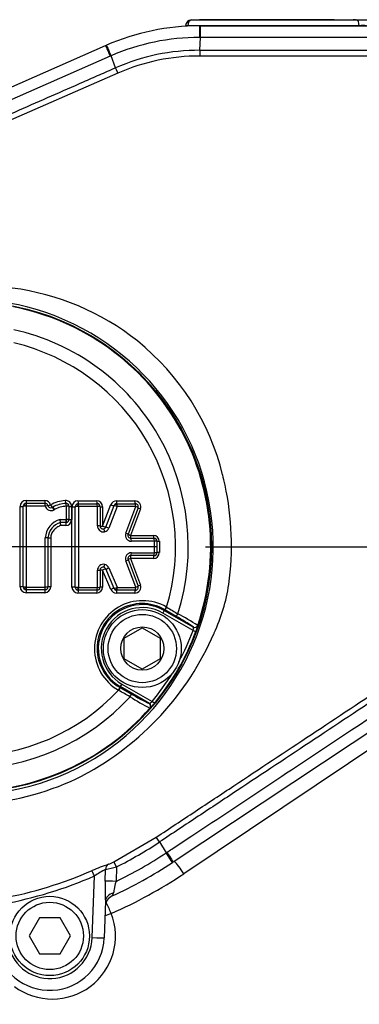
# Model space of a CAD drawing. Units: millimetres. Extents: x 0 to 594, y 0 to 420.
# Drawn here: x 126 to 137, y 327 to 360 of the extents above; entities that cross this region are included whole.
import ezdxf
from ezdxf.enums import TextEntityAlignment as Align
from ezdxf.lldxf.tags import DXFTag

# ---------------------------------------------------------------- set-up
doc = ezdxf.new("R2010")
doc.units = ezdxf.units.MM
for name, color, linetype in [('Default', 7, 'Continuous'), ('II1-01-STD', 7, 'Continuous'), ('II1-04CAP-STD', 7, 'Continuous'), ('II1-04SHW-STD', 7, 'Continuous'), ('TSH-1', 7, 'Continuous')]:
    doc.layers.add(name, color=color, linetype=linetype)
doc.styles.add('SEACAD_Arial', font='arial.ttf')
tags = doc.linetypes.add('CENTER2', pattern=[28.575, 19.05, -3.175, 3.175, -3.175]).pattern_tags.tags
tags[10:11] = [DXFTag(74, 4), DXFTag(75, 0), DXFTag(340, '0'), DXFTag(46, 0.0), DXFTag(50, 0.0), DXFTag(44, 0.0), DXFTag(45, 0.0)]
tags[8:9] = [DXFTag(74, 4), DXFTag(75, 0), DXFTag(340, '0'), DXFTag(46, 0.0), DXFTag(50, 0.0), DXFTag(44, 0.0), DXFTag(45, 0.0)]
tags[6:7] = [DXFTag(74, 4), DXFTag(75, 0), DXFTag(340, '0'), DXFTag(46, 0.0), DXFTag(50, 0.0), DXFTag(44, 0.0), DXFTag(45, 0.0)]
tags[4:5] = [DXFTag(74, 4), DXFTag(75, 0), DXFTag(340, '0'), DXFTag(46, 0.0), DXFTag(50, 0.0), DXFTag(44, 0.0), DXFTag(45, 0.0)]
doc.dimstyles.new('ISO-InstDr', dxfattribs={"dimtxt": 3.2, "dimasz": 4.48, "dimexe": 1.6, "dimexo": 1.6, "dimgap": 0.8, "dimtad": 1, "dimdec": 0, "dimlfac": 5, "dimzin": 0, "dimdsep": 46, "dimtxsty": 'SEACAD_Arial', "dimblk1": '_SE_FILLED', "dimblk2": '_SE_FILLED', "dimsah": 1, "dimcen": 1.6, "dimadec": 0, "dimazin": 0, "dimtfac": 0.5, "dimtofl": 0, "dimtmove": 0, "dimatfit": 3, "dimfxl": 1, "dimtzin": 0, "dimarcsym": 0})

# ---------------------------------------------------------------- blocks, each defined once
blk = doc.blocks.new('SEANNOT_GROUP58')
at = {"layer": 'Default', "color": 7, "linetype": 'CENTER2'}
for p, q in [((124.281, 350.205), (124.281, 352.151)), ((124.281, 348.605), (124.281, 335.805)), ((116.281, 342.205), (114.335, 342.205)), ((130.681, 342.205), (117.881, 342.205)), ((132.281, 342.205), (134.228, 342.205)), ((124.281, 334.205), (124.281, 332.258))]:
    blk.add_line(p, q, dxfattribs=at)
blk = doc.blocks.new('SE4')
at = {"layer": 'II1-01-STD', "color": 7, "linetype": 'Continuous'}
for p, q in [((137.409, 359.612), (131.688, 359.612)), ((131.813, 359.805), (137.323, 359.805)), ((132.075, 359.812), (132.074, 359.805)), ((136.577, 359.812), (132.075, 359.812)), ((137.284, 359.812), (137.212, 359.812)), ((137.323, 359.805), (137.81, 359.805)), ((137.409, 359.605), (137.409, 359.612)), ((141.865, 338.193), (131.555, 331.285))]:
    blk.add_line(p, q, dxfattribs=at)
for centre, radius, start, end in [((131.813, 359.605), 0.2, 90, 177.1301), ((137.531, 355.865), 3.749, 88.1395, 91.8605), ((122.965, 344.105), 15.432, 293.563, 303.824), ((127.165, 329.205), 2.109, 233.1006, 20.9686), ((121.823, 324.546), 4.476, 15.0135, 36.1257)]:
    blk.add_arc(centre, radius, start, end, dxfattribs=at)
for centre, major_axis, ratio, start_param, end_param in [((131.813, 359.605), (0.2, -0.01), 0.004436, 2.250023, 3.155255), ((131.813, 359.605), (0, -0.2), 0.627613, 3.141593, 4.677482), ((137.323, 359.605), (0, -0.2), 0.430528, 1.605703, 3.141593), ((131.46, 331.285), (0.334, -0.498), 0.132611, 1.482173, 2.486626), ((129.039, 329.959), (0.24, -0.55), 0.14604, 1.507191, 2.213693), ((129.039, 329.959), (0.56, 0.215), 0.057543, 4.483555, 4.86141)]:
    blk.add_ellipse(centre, major_axis=major_axis, ratio=ratio, start_param=start_param, end_param=end_param, dxfattribs=at)
at = {"layer": 'II1-04CAP-STD', "color": 7, "linetype": 'Continuous'}
for p, q in [((126.29, 343.752), (126.913, 343.752)), ((128.022, 343.739), (128.646, 343.739)), ((129.308, 343.739), (129.919, 343.739)), ((126.09, 340.871), (126.09, 343.553)), ((126.195, 340.867), (126.195, 343.557)), ((126.296, 343.657), (126.921, 343.657)), ((126.299, 343.56), (126.299, 340.863)), ((126.929, 343.563), (126.301, 343.563)), ((127.169, 343.523), (127.184, 343.532)), ((127.242, 343.452), (127.23, 343.444)), ((127.635, 343.12), (127.635, 343.558)), ((127.723, 343.554), (127.723, 343.117)), ((127.813, 343.55), (127.813, 343.114)), ((127.823, 340.858), (127.823, 343.54)), ((127.933, 340.854), (127.933, 343.544)), ((128.033, 343.644), (128.659, 343.644)), ((128.041, 343.547), (128.041, 340.851)), ((128.671, 343.55), (128.044, 343.55)), ((128.673, 342.901), (128.673, 343.548)), ((128.759, 343.544), (128.759, 342.899)), ((128.845, 342.897), (129.122, 343.612)), ((128.845, 343.54), (128.845, 342.897)), ((128.951, 342.863), (129.229, 343.579)), ((129.334, 343.547), (129.056, 342.829)), ((129.323, 343.644), (129.936, 343.644)), ((129.337, 343.55), (129.337, 343.55)), ((129.952, 343.55), (129.337, 343.55)), ((129.621, 342.659), (129.954, 343.547)), ((130.029, 343.509), (129.697, 342.623)), ((130.106, 343.47), (129.774, 342.587)), ((127.426, 343.118), (127.633, 343.118)), ((127.633, 343.118), (127.633, 343.118)), ((127.623, 343.017), (127.434, 343.017)), ((127.613, 342.915), (127.443, 342.915)), ((127.637, 343.018), (127.623, 343.017)), ((126.931, 340.863), (126.931, 342.502)), ((127.021, 342.501), (127.021, 340.867)), ((127.113, 342.5), (127.113, 340.871)), ((129.774, 342.587), (130.539, 342.587)), ((129.791, 342.488), (130.558, 342.488)), ((130.576, 342.39), (129.807, 342.39)), ((130.578, 342.009), (130.578, 342.388)), ((130.658, 342.388), (130.658, 342.01)), ((130.739, 342.387), (130.739, 342.011)), ((129.954, 340.851), (129.621, 341.739)), ((129.697, 341.775), (130.029, 340.889)), ((129.774, 341.811), (130.106, 340.928)), ((130.539, 341.811), (129.774, 341.811)), ((130.558, 341.91), (129.791, 341.91)), ((129.807, 342.007), (130.576, 342.007)), ((128.673, 340.85), (128.673, 341.42)), ((128.759, 341.423), (128.759, 340.854)), ((128.845, 341.425), (128.845, 340.858)), ((129.122, 340.779), (128.845, 341.425)), ((129.227, 340.815), (128.95, 341.463)), ((129.053, 341.5), (129.331, 340.851)), ((126.921, 340.767), (126.296, 340.767)), ((126.301, 340.861), (126.929, 340.861)), ((128.659, 340.754), (128.033, 340.754)), ((128.044, 340.848), (128.671, 340.848)), ((129.32, 340.754), (129.286, 340.76)), ((129.936, 340.754), (129.32, 340.754)), ((129.335, 340.848), (129.952, 340.848)), ((126.913, 340.671), (126.29, 340.671)), ((128.646, 340.659), (128.022, 340.659)), ((129.919, 340.659), (129.305, 340.659)), ((130.92, 340.103), (130.905, 340.077)), ((130.92, 340.103), (130.911, 340.108)), ((131.302, 339.88), (130.92, 340.103)), ((130.98, 340.189), (130.989, 340.184)), ((130.905, 340.077), (130.855, 339.99)), ((131.864, 339.407), (130.855, 339.99)), ((130.905, 340.077), (131.876, 339.516)), ((129.57, 339.151), (130.17, 339.498)), ((130.17, 339.498), (130.77, 339.151)), ((131.876, 339.516), (131.874, 339.523)), ((132.018, 339.577), (132.021, 339.57)), ((129.57, 338.458), (129.57, 339.151)), ((130.77, 339.151), (130.77, 338.458)), ((131.864, 339.407), (131.958, 339.372)), ((130.17, 338.112), (129.57, 338.458)), ((130.77, 338.458), (130.17, 338.112)), ((129.412, 337.512), (129.421, 337.507)), ((129.421, 337.507), (129.436, 337.533)), ((129.421, 337.507), (129.806, 337.287)), ((129.486, 337.62), (129.436, 337.533)), ((130.408, 336.972), (129.436, 337.533)), ((129.486, 337.62), (130.496, 337.037)), ((129.386, 337.406), (129.377, 337.411)), ((130.4, 336.971), (130.408, 336.972)), ((130.433, 336.82), (130.425, 336.818)), ((130.573, 336.973), (130.496, 337.037))]:
    blk.add_line(p, q, dxfattribs=at)
for centre, radius in [((124.281, 342.205), 8.196), ((124.281, 342.205), 8.196), ((130.17, 338.805), 1.3), ((130.17, 338.805), 1.14), ((130.17, 338.805), 0.722)]:
    blk.add_circle(centre, radius, dxfattribs=at)
for centre, radius, start, end in [((124.281, 342.205), 8.171, 341.2407, 78.7593), ((124.281, 342.205), 7.423, 342.4327, 77.5673), ((124.281, 342.205), 6.996, 343.252, 76.748), ((126.29, 343.553), 0.199, 90, 180), ((126.913, 343.553), 0.199, 14.6321, 90), ((127.655, 342.651), 1.099, 92.9873, 119.9633), ((127.613, 343.55), 0.199, 0, 94.3956), ((128.022, 343.54), 0.199, 90, 180), ((128.646, 343.54), 0.199, 0, 90), ((129.308, 343.54), 0.199, 90, 158.8387), ((129.919, 343.54), 0.199, 339.444, 90), ((126.296, 343.556), 0.101, 134.4528, 179.8816), ((126.296, 343.557), 0.1, 90.0738, 134.3012), ((126.302, 343.56), 0.0026, 133.226, 177.982), ((126.301, 343.561), 0.00201, 90, 134.375), ((126.921, 343.557), 0.1, 14.6321, 90), ((126.929, 343.561), 0.00201, 14.6321, 90), ((127.123, 343.611), 0.199, 194.6321, 300.7296), ((127.115, 343.607), 0.1, 194.6321, 300.7296), ((127.115, 343.607), 0.0991, 300.7296, 302.5486), ((127.671, 342.625), 1.03, 93.0957, 118.2275), ((127.124, 343.61), 0.197, 300.7296, 302.5486), ((127.675, 342.647), 0.913, 92.644, 118.258), ((127.623, 343.554), 0.1, 0, 94.3956), ((127.633, 343.558), 0.00201, 0, 94.3956), ((128.033, 343.543), 0.101, 115.9179, 179.8831), ((128.033, 343.544), 0.0997, 89.9651, 116.0524), ((128.044, 343.548), 0.00201, 90, 116.0176), ((128.659, 343.544), 0.1, 0, 90), ((128.671, 343.548), 0.00201, 0, 90), ((129.323, 343.542), 0.102, 109.7893, 158.5912), ((129.323, 343.545), 0.0994, 89.9404, 109.799), ((129.338, 343.545), 0.00521, 107.388, 152.9987), ((129.936, 343.544), 0.1, 339.444, 90), ((129.952, 343.548), 0.00201, 339.444, 90), ((127.609, 342.463), 0.679, 105.617, 176.748), ((127.613, 343.114), 0.199, 270, 0), ((127.633, 343.12), 0.00201, 277.9322, 0), ((127.623, 343.117), 0.1, 277.9322, 0), ((127.597, 342.463), 0.577, 106.4027, 176.2672), ((128.872, 342.901), 0.199, 180, 281.628), ((128.859, 342.899), 0.1, 180, 281.628), ((129.807, 342.589), 0.199, 159.444, 270), ((129.791, 342.588), 0.1, 159.444, 270), ((130.539, 342.387), 0.199, 0, 90), ((130.558, 342.388), 0.1, 0, 90), ((130.576, 342.388), 0.00201, 0, 90), ((129.807, 341.809), 0.199, 90, 200.5555), ((129.791, 341.81), 0.1, 90, 200.5555), ((130.539, 342.011), 0.199, 270, 0), ((130.558, 342.01), 0.1, 270, 0), ((130.576, 342.009), 0.00201, 270, 0), ((128.872, 341.42), 0.199, 77.3147, 180), ((128.859, 341.423), 0.1, 77.3147, 180), ((126.29, 340.871), 0.199, 180, 270), ((126.296, 340.867), 0.101, 180.1025, 225.8055), ((126.296, 340.867), 0.1, 225.9375, 269.9297), ((126.302, 340.863), 0.00258, 181.8642, 227.1977), ((126.301, 340.863), 0.00201, 225.8671, 270), ((126.913, 340.871), 0.199, 270, 0), ((126.921, 340.867), 0.1, 270, 0), ((126.929, 340.863), 0.00201, 270, 0), ((128.022, 340.858), 0.199, 180, 270), ((128.033, 340.855), 0.101, 180.1165, 243.9294), ((128.033, 340.854), 0.0997, 243.7958, 270.0343), ((128.044, 340.85), 0.00201, 243.8301, 270), ((128.646, 340.858), 0.199, 270, 0), ((128.659, 340.854), 0.1, 270, 0), ((128.671, 340.85), 0.00201, 270, 0), ((129.305, 340.858), 0.199, 203.198, 270), ((129.321, 340.856), 0.102, 203.3773, 250.1271), ((129.336, 340.853), 0.00522, 207.9129, 252.5821), ((129.335, 340.85), 0.00201, 250.1293, 270), ((129.919, 340.858), 0.199, 270, 20.5555), ((129.936, 340.854), 0.1, 270, 20.5555), ((129.952, 340.85), 0.00201, 270, 20.5555), ((130.178, 338.8), 1.604, 59.9746, 240.0254), ((130.16, 338.811), 1.499, 59.9472, 240.0528), ((130.17, 338.805), 1.468, 60, 240), ((130.17, 338.805), 1.369, 60, 240), ((168.291, 402.559), 72.678, 239.11989, 239.45846), ((128.765, 335.184), 5.337, 54.3793, 61.6147), ((128.346, 334.075), 6.615, 56.2772, 62.9046), ((131.447, 339.508), 0.43, 346.3721, 0.9636), ((130.787, 339.854), 1.267, 337.6473, 347.0284), ((124.281, 342.205), 8.182, 320.2518, 339.7482), ((124.281, 342.205), 8.082, 331.644, 339.7482), ((124.281, 342.205), 8.082, 320.2518, 328.356), ((124.281, 342.205), 7.423, 222.4327, 317.5673), ((124.281, 342.205), 6.996, 223.252, 316.748), ((94.018, 273.914), 72.678, 60.54154, 60.88011), ((133.352, 342.746), 6.611, 237.0931, 243.7251), ((132.601, 341.828), 5.333, 238.3827, 245.6233), ((124.281, 342.205), 8.171, 221.2407, 318.7593), ((130.199, 337.348), 0.43, 299.0409, 313.6235), ((129.334, 337.961), 1.585, 313.9143, 321.4099)]:
    blk.add_arc(centre, radius, start, end, dxfattribs=at)
for centre, major_axis, ratio, start_param, end_param in [((126.296, 343.757), (0, 0.1), 0.059691, 1.616759, 3.141593), ((126.921, 343.757), (0, -0.1), 0.078234, 4.758352, 6.283185), ((127.608, 343.753), (0.0077, -0.0997), 0.101773, 4.750554, 6.283185), ((128.033, 343.744), (0, 0.1), 0.11118, 1.616377, 3.141593), ((128.659, 343.744), (0, 0.1), 0.129723, 1.616377, 3.141593), ((129.323, 343.744), (0, 0.1), 0.149399, 1.616377, 3.141593), ((129.936, 343.744), (0, 0.1), 0.167562, 1.616377, 3.141593), ((126.096, 343.557), (-0.1, 0), 0.040084, 1.517063, 3.09503), ((126.293, 343.556), (-0.098, 0), 0.040084, 4.652795, 6.236623), ((126.294, 343.558), (-0.0685, 0.07), 0.070615, 4.699357, 6.283185), ((126.296, 343.559), (0, 0.098), 0.059672, 4.752482, 6.283185), ((126.921, 343.559), (0, -0.098), 0.07821, 1.61089, 3.141593), ((126.923, 343.557), (-0.0948, -0.0248), 0.019055, 3.141593, 4.626501), ((127.115, 343.607), (-0.0968, -0.0253), 0.019066, 0, 1.479019), ((127.115, 343.607), (0.0538, -0.0843), 0.09305, 4.70226, 6.280227), ((127.216, 343.437), (0.0501, -0.0842), 0.093322, 1.557765, 3.141593), ((127.221, 343.44), (0.0527, -0.0826), 0.09305, 1.554806, 3.138634), ((127.234, 343.448), (0.0501, -0.0842), 0.093944, 1.557765, 3.141593), ((127.623, 343.556), (0.0075, -0.0977), 0.101746, 1.603094, 3.141593), ((127.625, 343.554), (-0.098, 0), 0.040129, 3.141593, 4.613244), ((127.823, 343.554), (-0.1, 0), 0.040156, 0, 1.465753), ((127.833, 343.544), (-0.1, 0), 0.039865, 1.465458, 3.043425), ((128.03, 343.543), (-0.098, 0), 0.039865, 4.601189, 6.185017), ((128.032, 343.546), (-0.043, 0.0881), 0.117202, 4.699357, 6.283185), ((128.033, 343.546), (0, 0.098), 0.111146, 4.752101, 6.283185), ((128.659, 343.546), (0, 0.098), 0.129683, 4.752101, 6.283185), ((128.661, 343.544), (0.098, 0), 0.039979, 0, 1.440791), ((128.859, 343.544), (0.1, 0), 0.040013, 3.141593, 4.576462), ((129.136, 343.616), (-0.0933, 0.0361), 0.091497, 1.451566, 3.029533), ((129.319, 343.543), (-0.0914, 0.0354), 0.091497, 4.587298, 6.171126), ((129.322, 343.546), (-0.0331, 0.0922), 0.153868, 4.699357, 6.283185), ((129.323, 343.546), (0, 0.098), 0.149353, 4.752101, 6.283185), ((129.936, 343.546), (0, 0.098), 0.16751, 4.752101, 6.283185), ((129.937, 343.543), (0.0918, -0.0344), 0.096882, 0, 1.427445), ((130.123, 343.474), (0.0936, -0.0351), 0.096973, 3.141593, 4.563104), ((127.623, 343.115), (0, 0.098), 0.098951, 3.155505, 4.739333), ((127.623, 343.115), (-0.0135, 0.0971), 0.101712, 3.141593, 4.725421), ((127.625, 343.117), (-0.098, 0), 0.027134, 3.141593, 4.613244), ((127.823, 343.117), (-0.1, 0), 0.027152, 0, 1.465753), ((127.623, 342.917), (0, 0.1), 0.098951, 0.013912, 1.591879), ((128.661, 342.899), (0.098, 0), 0.020738, 0, 1.440791), ((128.859, 342.899), (0.1, 0), 0.020756, 3.141593, 4.576462), ((128.859, 342.899), (-0.0933, 0.0361), 0.068582, 1.451566, 3.029533), ((128.859, 342.899), (0.015, -0.0989), 0.990563, 0.051847, 1.046759), ((128.899, 342.706), (-0.0198, 0.096), 0.136876, 4.699357, 6.283185), ((128.872, 342.901), (0.03, -0.196), 0.990563, 0.051847, 1.046759), ((129.042, 342.827), (-0.0914, 0.0354), 0.068582, 4.587298, 6.171126), ((126.923, 342.501), (0.098, 0), 0.00879, 0, 1.49251), ((127.121, 342.501), (0.1, 0), 0.008795, 3.141593, 4.628217), ((129.605, 342.657), (0.0918, -0.0344), 0.068588, 0, 1.427445), ((129.791, 342.588), (0.0936, -0.0351), 0.068652, 3.141593, 4.563104), ((129.791, 342.588), (0, -0.1), 0.163109, 4.723732, 6.283185), ((129.791, 342.39), (0, 0.098), 0.163091, 4.71787, 6.283185), ((130.558, 342.588), (0, -0.1), 0.185823, 4.723732, 6.283185), ((130.558, 342.39), (0, 0.098), 0.185803, 4.71787, 6.283185), ((130.56, 342.388), (-0.098, 0), 0.005518, 3.141593, 4.525443), ((130.758, 342.388), (-0.1, 0), 0.005525, 0, 1.37787), ((129.605, 341.74), (-0.0918, -0.0344), 0.068913, 1.714026, 3.141593), ((129.791, 341.81), (-0.0936, -0.0351), 0.068977, 4.861552, 6.283185), ((129.791, 341.81), (0, 0.1), 0.16311, 0, 1.559107), ((129.791, 342.008), (0, 0.098), 0.163092, 3.141593, 4.706562), ((130.558, 341.81), (0, 0.1), 0.185823, 0, 1.559107), ((130.558, 342.008), (0, 0.098), 0.185803, 3.141593, 4.706562), ((130.56, 342.01), (-0.098, 0), 0.00587, 1.757742, 3.141593), ((130.758, 342.01), (-0.1, 0), 0.005877, 4.905315, 6.283185), ((128.661, 341.423), (-0.098, 0), 0.023348, 1.700802, 3.141593), ((128.859, 341.423), (-0.1, 0), 0.023367, 4.848316, 6.283185), ((128.859, 341.423), (0.0919, 0.0394), 0.075161, 0.108521, 1.686488), ((128.902, 341.616), (0.0215, 0.0956), 0.137289, 3.141593, 4.725421), ((128.859, 341.423), (0.0168, 0.0986), 0.990506, 5.290847, 6.231497), ((128.872, 341.42), (0.033, 0.196), 0.990506, 5.290847, 6.231497), ((129.039, 341.502), (0.0901, 0.0386), 0.075161, 3.250113, 4.833941), ((126.096, 340.867), (-0.1, 0), 0.039667, 3.188155, 4.766122), ((126.293, 340.867), (-0.098, 0), 0.039667, 0.046562, 1.63039), ((126.294, 340.865), (-0.0682, -0.0703), 0.07038, 0, 1.583828), ((126.296, 340.667), (0, -0.1), 0.05969, 3.141593, 4.666843), ((126.296, 340.865), (0, -0.098), 0.059671, 0, 1.531119), ((126.921, 340.667), (0, -0.1), 0.078233, 3.141593, 4.666843), ((126.921, 340.865), (0, -0.098), 0.078209, 0, 1.531119), ((126.923, 340.867), (0.098, 0), 0.039729, 4.790675, 6.283185), ((127.121, 340.867), (0.1, 0), 0.039751, 1.654968, 3.141593), ((127.833, 340.854), (-0.1, 0), 0.040215, 3.239761, 4.817728), ((128.03, 340.855), (-0.098, 0), 0.040215, 0.098168, 1.681996), ((128.032, 340.852), (0.0432, 0.088), 0.11732, 3.141593, 4.725421), ((128.033, 340.654), (0, -0.1), 0.111182, 3.141593, 4.66646), ((128.033, 340.852), (0, 0.098), 0.111147, 3.141593, 4.67233), ((128.659, 340.654), (0, -0.1), 0.129725, 3.141593, 4.66646), ((128.659, 340.852), (0, 0.098), 0.129685, 3.141593, 4.67233), ((128.661, 340.854), (-0.098, 0), 0.04033, 1.700802, 3.141593), ((128.859, 340.854), (-0.1, 0), 0.040364, 4.848316, 6.283185), ((129.136, 340.775), (0.0919, 0.0394), 0.09616, 0.108521, 1.686488), ((129.316, 340.855), (0.0901, 0.0386), 0.09616, 3.250113, 4.833941), ((129.319, 340.852), (0.0333, 0.0922), 0.153884, 3.141593, 4.725421), ((129.32, 340.654), (0, 0.1), 0.149325, 0, 1.524868), ((129.32, 340.852), (0, 0.098), 0.149279, 3.141593, 4.67233), ((129.936, 340.654), (0, 0.1), 0.167565, 0, 1.524868), ((129.936, 340.852), (0, 0.098), 0.167513, 3.141593, 4.67233), ((129.937, 340.855), (-0.0918, -0.0344), 0.097208, 1.714026, 3.141593), ((130.123, 340.924), (-0.0936, -0.0351), 0.097298, 4.861552, 6.283185), ((130.96, 340.195), (-0.05, -0.0866), 0.202393, 0.035645, 1.618522), ((130.97, 340.189), (-0.0506, -0.0862), 0.198793, 0.035618, 1.618989), ((131.352, 339.966), (-0.0502, -0.0865), 0.06359, 0.034977, 1.584963), ((131.924, 339.609), (-0.0936, -0.0352), 0.998489, 0.688047, 2.453546), ((131.926, 339.602), (-0.0936, -0.0352), 0.99849, 0.688413, 1.112434), ((129.362, 337.426), (-0.05, -0.0866), 0.202393, 1.523071, 3.105948), ((129.371, 337.42), (-0.0494, -0.087), 0.198793, 1.522604, 3.105975), ((129.756, 337.2), (-0.0498, -0.0867), 0.06359, 1.55663, 3.106615), ((130.35, 336.884), (0.0163, -0.0987), 0.998489, 0.688047, 2.453546), ((130.358, 336.886), (0.0163, -0.0987), 0.99849, 0.688413, 2.453179)]:
    blk.add_ellipse(centre, major_axis=major_axis, ratio=ratio, start_param=start_param, end_param=end_param, dxfattribs=at)
for points, knots in [([(127.434, 343.017), (127.437, 343.018), (127.437, 343.029), (127.434, 343.067), (127.431, 343.092), (127.426, 343.118)], [0, 0, 0, 0, 0.5, 0.5, 1, 1, 1, 1]), ([(127.443, 342.915), (127.399, 342.898), (127.358, 342.876), (127.28, 342.823), (127.244, 342.793), (127.199, 342.739), (127.184, 342.72), (127.16, 342.68), (127.149, 342.659), (127.122, 342.594), (127.113, 342.547), (127.113, 342.5)], [0, 0, 0, 0, 0.25, 0.25, 0.5, 0.5, 0.625, 0.625, 0.75, 0.75, 1, 1, 1, 1]), ([(127.434, 343.017), (127.432, 343.016), (127.431, 343.004), (127.434, 342.967), (127.438, 342.94), (127.443, 342.915)], [0, 0, 0, 0, 0.5, 0.5, 1, 1, 1, 1])]:
    blk.add_open_spline(points, degree=3, knots=knots, dxfattribs=at)
at = {"layer": 'II1-04SHW-STD', "color": 7, "linetype": 'Continuous'}
for p, q in [((132.081, 359.605), (132.113, 359.605)), ((132.081, 359.605), (132.081, 359.219)), ((132.113, 359.605), (138.881, 359.605)), ((132.113, 359.219), (132.081, 359.219)), ((132.091, 358.791), (132.113, 359.219)), ((124.753, 357.104), (128.943, 358.946)), ((128.943, 358.946), (128.973, 358.959)), ((129.098, 358.592), (124.838, 356.72)), ((129.279, 358.206), (129.127, 358.605)), ((129.356, 358.03), (125.084, 356.152)), ((141.526, 338.521), (131.202, 331.673)), ((129.22, 331.681), (130.638, 332.505)), ((130.745, 332.344), (130.638, 332.505)), ((130.745, 332.344), (130.962, 331.978)), ((130.962, 331.978), (130.988, 331.995)), ((131.174, 331.655), (130.962, 331.978)), ((129.306, 331.509), (129.22, 331.681)), ((131.202, 331.673), (131.174, 331.655)), ((128.498, 329.148), (128.57, 331.208)), ((128.931, 331.031), (128.944, 331.427)), ((129.306, 331.509), (129.293, 331.028)), ((128.94, 330.365), (128.898, 329.141)), ((126.735, 329.805), (126.389, 329.205)), ((127.428, 329.805), (126.735, 329.805)), ((127.774, 329.205), (127.428, 329.805)), ((126.389, 329.205), (126.735, 328.605)), ((127.428, 328.605), (127.774, 329.205)), ((126.735, 328.605), (127.428, 328.605))]:
    blk.add_line(p, q, dxfattribs=at)
for radius in [1.325, 1.125]:
    blk.add_circle((127.081, 329.205), radius, dxfattribs=at)
for centre, radius, start, end in [((132.081, 351.805), 7.8, 90, 113.4815), ((132.081, 351.805), 7.414, 90.0001, 113.4816), ((131.96, 352.083), 7.11, 113.4743, 113.7278), ((132.077, 351.801), 6.989, 89.8848, 113.6003), ((132.078, 351.801), 6.797, 89.8877, 113.605), ((124.754, 342.478), 8.437, 51.5024, 82.6989), ((124.263, 342.2), 8.275, 225.1808, 151.5461), ((124.803, 342.628), 8.288, 13.7926, 51.1204), ((126.113, 342.856), 6.963, 11.703, 14.5425), ((123.516, 342.246), 9.629, 352.2305, 12.1247), ((126.948, 341.897), 6.183, 335.421, 351.1339), ((123.573, 343.214), 9.802, 298.1658, 336.5568), ((132.616, 339.299), 0.0524, 150.4707, 163.4372), ((124.18, 342.444), 8.838, 251.9977, 296.7839), ((127.64, 335.608), 1.177, 296.38, 298.4054), ((122.955, 344.106), 14.107, 296.7564, 303.5162), ((122.956, 344.105), 14.532, 295.8523, 303.4303), ((131.082, 325.508), 6.424, 108.5349, 113.786), ((128.403, 333.233), 1.754, 291.2967, 297.7536), ((122.965, 344.089), 14.899, 294.6016, 303.4359), ((122.969, 344.046), 13.812, 280.4368, 293.5666), ((122.97, 344.045), 14.005, 280.4339, 293.5679), ((130.38, 328.544), 3.221, 116.4656, 124.1807), ((127.398, 339.152), 7.878, 281.3187, 284.0198), ((135.726, 330.791), 6.799, 177.983, 183.5921), ((129.334, 330.178), 0.4, 114.6071, 178), ((127.081, 329.205), 1.817, 187.6629, 358), ((127.081, 329.198), 1.417, 187.6629, 358)]:
    blk.add_arc(centre, radius, start, end, dxfattribs=at)
for centre, major_axis, ratio, start_param, end_param in [((132.113, 359.205), (0, 0.4), 0.000063, 4.747337, 6.283185), ((129.104, 358.579), (-0.161, 0.366), 0.000013, 0, 1.535844), ((129.133, 358.592), (-0.159, 0.367), 0.000057, 0, 1.535847), ((132.091, 358.798), (0, -0.2), 0.000027, -1.535845, -0.072658), ((129.276, 358.213), (0.08, -0.183), 0.000055, 0.050885, 1.535846), ((130.981, 332.007), (0.221, -0.333), 0.000016, 4.747339, 6.283185), ((129.127, 331.42), (-0.06, 0.191), 0.90682, 0.16407, 1.254557), ((128.57, 331.205), (-0.08, 0.183), 0.006979, 4.728386, 6.1385), ((129.299, 331.015), (-0.4, 0.012), 0.030992, 4.728535, 5.878062), ((129.34, 330.351), (0.4, -0.014), 0.772771, 1.944433, 3.141593), ((128.498, 329.155), (0.4, -0.014), 0.017442, 4.712998, 6.283185)]:
    blk.add_ellipse(centre, major_axis=major_axis, ratio=ratio, start_param=start_param, end_param=end_param, dxfattribs=at)
for points, knots in [([(138.881, 359.219), (138.615, 359.219), (138.348, 359.219), (138.081, 359.219), (137.015, 359.219), (135.948, 359.219), (134.881, 359.219), (134.634, 359.219), (134.387, 359.219), (134.139, 359.219), (133.464, 359.219), (132.788, 359.219), (132.113, 359.219), (132.113, 359.219), (132.113, 359.219), (132.113, 359.219)], [0, 0, 0, 0, 0.118193, 0.118193, 0.118193, 0.590967, 0.590967, 0.590967, 0.700609, 0.700609, 0.700609, 0.999998, 0.999998, 0.999998, 1, 1, 1, 1]), ([(132.091, 358.791), (133.227, 358.791), (134.363, 358.791), (136.068, 358.79), (136.92, 358.79), (137.914, 358.79), (138.411, 358.79), (138.624, 358.79), (138.766, 358.79), (138.837, 358.791), (138.908, 358.79)], [0, 0, 0, 0, 0.5, 0.5, 0.75, 0.875, 0.9375, 0.96875, 0.96875, 1, 1, 1, 1]), ([(138.908, 358.598), (138.837, 358.598), (138.766, 358.598), (138.624, 358.598), (138.411, 358.598), (137.913, 358.598), (136.919, 358.598), (136.067, 358.598), (134.363, 358.598), (133.227, 358.598), (132.091, 358.598)], [0, 0, 0, 0, 0.03125, 0.03125, 0.0625, 0.125, 0.25, 0.5, 0.5, 1, 1, 1, 1]), ([(125.006, 356.328), (125.718, 356.641), (126.786, 357.111), (128.032, 357.658), (128.567, 357.893), (128.923, 358.05), (129.1, 358.128), (129.279, 358.206)], [0, 0, 0, 0, 0.5, 0.75, 0.875, 0.875, 1, 1, 1, 1]), ([(130.638, 332.505), (131.07, 332.79), (131.501, 333.077), (132.364, 333.649), (133.657, 334.507), (134.951, 335.365), (137.539, 337.081), (139.264, 338.226), (140.989, 339.37)], [0, 0, 0, 0, 0.125, 0.125, 0.25, 0.5, 0.5, 1, 1, 1, 1]), ([(141.095, 339.209), (139.37, 338.065), (137.645, 336.921), (135.058, 335.204), (134.195, 334.632), (132.901, 333.774), (132.47, 333.488), (131.608, 332.916), (131.176, 332.63), (130.745, 332.344)], [0, 0, 0, 0, 0.5, 0.5, 0.75, 0.75, 0.875, 0.875, 1, 1, 1, 1]), ([(130.988, 331.995), (131.044, 332.032), (131.1, 332.069), (131.155, 332.106), (131.377, 332.253), (131.6, 332.4), (131.822, 332.548), (132.711, 333.137), (133.6, 333.727), (134.488, 334.317), (135.377, 334.906), (136.266, 335.496), (137.155, 336.086), (138.541, 337.005), (139.927, 337.923), (141.312, 338.843), (141.312, 338.843), (141.312, 338.843), (141.312, 338.843)], [0, 0, 0, 0, 0.016144, 0.016144, 0.016144, 0.080721, 0.080721, 0.080721, 0.339028, 0.339028, 0.339028, 0.597336, 0.597336, 0.597336, 0.999999, 0.999999, 0.999999, 1, 1, 1, 1]), ([(129.293, 331.028), (129.28, 330.993), (129.269, 330.959), (129.251, 330.889), (129.244, 330.854), (129.233, 330.788), (129.229, 330.756), (129.219, 330.696), (129.213, 330.669), (129.204, 330.644)], [0, 0, 0, 0, 0.25, 0.25, 0.5, 0.5, 0.75, 0.75, 1, 1, 1, 1]), ([(129.204, 330.644), (129.193, 330.614), (129.184, 330.589), (129.171, 330.552), (129.168, 330.542), (129.168, 330.542)], [0, 0, 0, 0, 0.5, 0.5, 1, 1, 1, 1])]:
    blk.add_open_spline(points, degree=3, knots=knots, dxfattribs=at)
blk = doc.blocks.new('DMBLK325')
at = {"layer": 'Default', "linetype": 'Continuous'}
for points in [[(267.639, 346.685), (266.146, 346.685), (266.892, 342.205)], [(267.639, 329.525), (266.892, 334.005), (266.146, 329.525)]]:
    blk.add_hatch(color=7, dxfattribs=at).paths.add_polyline_path(points)
at = {"layer": 'Default', "color": 7, "linetype": 'Continuous'}
for p, q in [((266.892, 351.165), (266.892, 342.205)), ((132.877, 342.205), (268.492, 342.205)), ((211.924, 334.005), (268.492, 334.005)), ((266.892, 334.005), (266.892, 310.343))]:
    blk.add_line(p, q, dxfattribs=at)
at = {"layer": 'Default', "color": 7, "linetype": 'Continuous', "style": 'SEACAD_Arial'}
for s, p in [(')', (262.892, 326.489)), ('1.61"', (262.892, 314.524)), ('41', (259.052, 314.524)), ('(', (262.892, 311.463))]:
    blk.add_text(s, height=3.2, rotation=90, dxfattribs=at).set_placement(p, align=Align.TOP_LEFT)
blk = doc.blocks.new('_SE_FILLED')
at = {"color": 0}
blk.add_line((0, 0), (-1, 0), dxfattribs=at)
blk.add_solid([(0, 0), (-1, -0.1665), (-1, 0.1665), (0, 0)], dxfattribs=at)
blk = doc.blocks.new('DMBLK329')
at = {"layer": 'Default', "linetype": 'Continuous'}
for points in [[(128.761, 400.235), (124.281, 399.488), (128.761, 398.742)], [(198.603, 400.235), (198.603, 398.742), (203.083, 399.488)]]:
    blk.add_hatch(color=7, dxfattribs=at).paths.add_polyline_path(points)
at = {"layer": 'Default', "color": 7, "linetype": 'Continuous'}
for p, q in [((124.281, 349.01), (124.281, 401.088)), ((203.083, 363.43), (203.083, 401.088)), ((124.281, 399.488), (203.083, 399.488))]:
    blk.add_line(p, q, dxfattribs=at)
at = {"layer": 'Default', "color": 7, "linetype": 'Continuous', "style": 'SEACAD_Arial'}
for s, p in [('394', (157.248, 407.328)), ('(', (154.187, 403.488)), ('15.51"', (157.248, 403.488)), (')', (171.717, 403.488))]:
    blk.add_text(s, height=3.2, dxfattribs=at).set_placement(p, align=Align.TOP_LEFT)
blk = doc.blocks.new('DMBLK333')
at = {"layer": 'Default', "linetype": 'Continuous'}
for points in [[(267.639, 367.245), (266.892, 371.725), (266.146, 367.245)], [(267.639, 346.685), (266.146, 346.685), (266.892, 342.205)]]:
    blk.add_hatch(color=7, dxfattribs=at).paths.add_polyline_path(points)
at = {"layer": 'Default', "color": 7, "linetype": 'Continuous'}
for p, q in [((159.965, 371.725), (268.492, 371.725)), ((266.892, 371.725), (266.892, 342.205)), ((135.828, 342.205), (268.492, 342.205))]:
    blk.add_line(p, q, dxfattribs=at)
at = {"layer": 'Default', "color": 7, "linetype": 'Continuous', "style": 'SEACAD_Arial'}
for s, p in [(')', (262.892, 363.747)), ('5.81"', (262.892, 351.782)), ('148', (259.052, 351.782)), ('(', (262.892, 348.721))]:
    blk.add_text(s, height=3.2, rotation=90, dxfattribs=at).set_placement(p, align=Align.TOP_LEFT)
blk = doc.blocks.new('DMBLK346')
at = {"layer": 'Default', "linetype": 'Continuous'}
for points in [[(128.761, 390.975), (124.281, 390.229), (128.761, 389.482)], [(188.723, 390.975), (188.723, 389.482), (193.203, 390.229)]]:
    blk.add_hatch(color=7, dxfattribs=at).paths.add_polyline_path(points)
at = {"layer": 'Default', "color": 7, "linetype": 'Continuous'}
for p, q in [((124.281, 353.751), (124.281, 391.829)), ((193.203, 341.815), (193.203, 391.829)), ((124.281, 390.229), (193.203, 390.229))]:
    blk.add_line(p, q, dxfattribs=at)
at = {"layer": 'Default', "color": 7, "linetype": 'Continuous', "style": 'SEACAD_Arial'}
for s, p in [('345', (152.308, 398.069)), ('(', (149.247, 394.229)), ('13.57"', (152.308, 394.229)), (')', (166.777, 394.229))]:
    blk.add_text(s, height=3.2, dxfattribs=at).set_placement(p, align=Align.TOP_LEFT)

msp = doc.modelspace()

# ---------------------------------------------------------------- block references
at = {"layer": 'Default'}
msp.add_blockref('SEANNOT_GROUP58', (0, 0), dxfattribs=at)
at = {"layer": 'TSH-1'}
msp.add_blockref('SE4', (0, 0), dxfattribs=at)

# ---------------------------------------------------------------- dimensions: what is measured, and where the dimension line sits
at = {"layer": 'Default', "color": 7, "linetype": 'Continuous'}
for base, p1, p2, picture, middle in [((203.083, 399.488), (124.281, 347.41), (203.083, 361.83), 'DMBLK329', (163.682, 399.488)), ((193.203, 390.229), (124.281, 342.205), (193.203, 340.215), 'DMBLK346', (158.742, 390.229))]:
    dim = msp.add_linear_dim(base=base, p1=p1, p2=p2, text='\\A1;<>', dimstyle='ISO-InstDr', override={"dimpost": '\\X'}, dxfattribs=at)
    dim.commit()
    dim.dimension.update_dxf_attribs({"geometry": picture, "text_midpoint": middle, "dimtype": 160})
for base, p1, p2, picture, middle in [((266.892, 342.205), (158.365, 371.725), (124.281, 342.205), 'DMBLK333', (266.892, 356.965)), ((157.181, 329.07), (131.277, 342.205), (157.181, 334.005), 'DMBLK325', (266.892, 329.07))]:
    dim = msp.add_linear_dim(base=base, p1=p1, p2=p2, angle=90, text='\\A1;<>', dimstyle='ISO-InstDr', override={"dimpost": '\\X'}, dxfattribs=at)
    dim.commit()
    dim.dimension.update_dxf_attribs({"geometry": picture, "text_midpoint": middle, "dimtype": 160})

doc.saveas('drawing.dxf')
